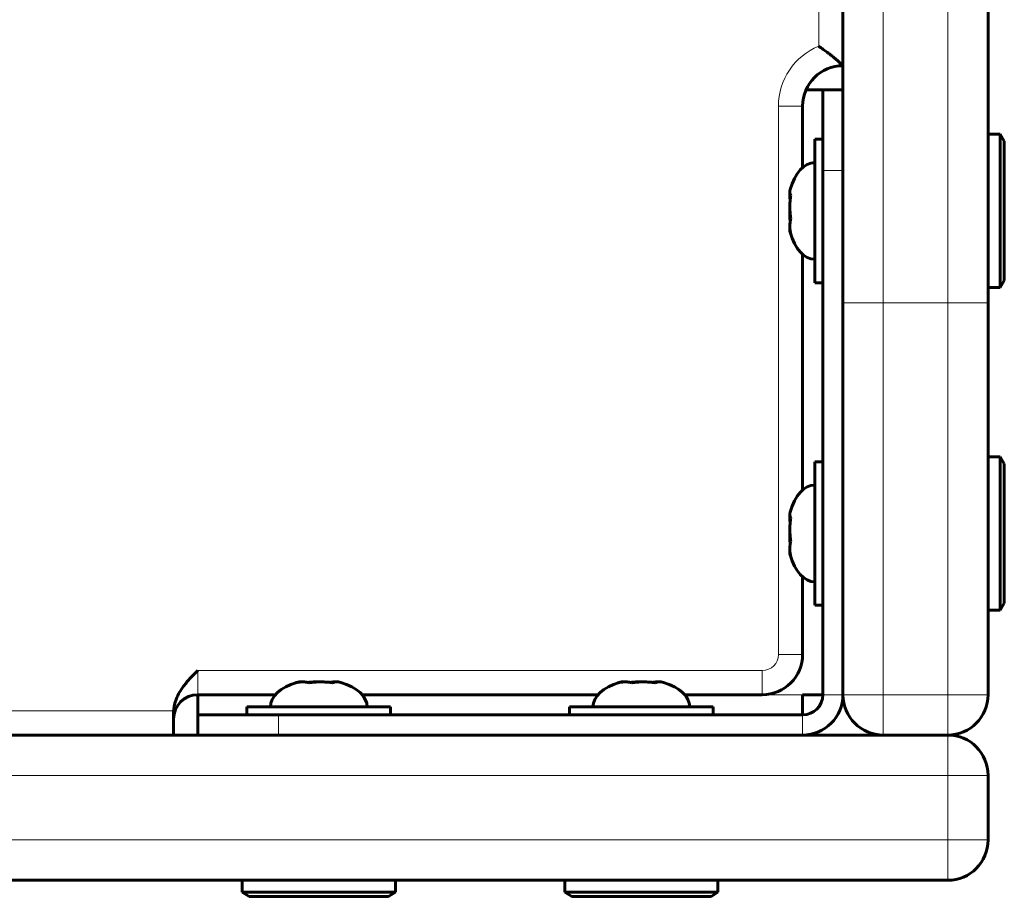
# Model space of a CAD drawing. Units: millimetres. Extents: x -3359 to 6337, y -3438 to 5505.
# Drawn here: x -929 to -807, y 568 to 676 of the extents above; entities that cross this region are included whole.
import ezdxf

# ---------------------------------------------------------------- set-up
doc = ezdxf.new("R2010")
doc.units = ezdxf.units.MM
doc.linetypes.add('K5LT_BASIC', pattern=[0])
doc.linetypes.add('K5LT_THIN', pattern=[0])

msp = doc.modelspace()

# ---------------------------------------------------------------- linework, layer by layer
at = {"color": 7, "linetype": 'K5LT_THIN', "lineweight": 18}
for p, q in [((-829.73, 1176.77), (-829.73, 673.19)), ((-821.73, 641.36), (-821.73, 726.95)), ((-813.73, 641.36), (-813.73, 726.95)), ((-831.73, 665.77), (-834.73, 665.77)), ((-834.73, 665.77), (-834.73, 597.77)), ((-826.73, 657.77), (-829.23, 657.77)), ((-821.73, 641.36), (-826.73, 641.36)), ((-813.73, 641.36), (-821.73, 641.36)), ((-821.73, 592.77), (-821.73, 641.36)), ((-813.73, 592.77), (-813.73, 641.36)), ((-813.73, 641.36), (-808.73, 641.36)), ((-831.73, 597.77), (-834.73, 597.77)), ((-836.73, 595.77), (-906.73, 595.77)), ((-906.73, 592.77), (-906.73, 595.77)), ((-836.73, 592.77), (-836.73, 595.77)), ((-897.11, 592.77), (-906.73, 592.77)), ((-857.11, 592.77), (-886.34, 592.77)), ((-831.73, 592.77), (-846.34, 592.77)), ((-826.73, 592.77), (-829.23, 592.77)), ((-821.73, 592.77), (-826.73, 592.77)), ((-813.73, 592.77), (-821.73, 592.77)), ((-821.73, 587.77), (-821.73, 592.77)), ((-813.73, 587.77), (-813.73, 592.77)), ((-813.73, 592.77), (-808.73, 592.77)), ((-909.72, 590.77), (-984.14, 590.77)), ((-896.73, 587.77), (-896.73, 590.27)), ((-831.73, 587.77), (-831.73, 590.27)), ((-813.73, 582.77), (-813.73, 587.77)), ((-1853.73, 582.77), (-813.73, 582.77)), ((-813.73, 574.77), (-813.73, 582.77)), ((-813.73, 582.77), (-808.73, 582.77)), ((-1853.73, 574.77), (-813.73, 574.77)), ((-813.73, 574.77), (-813.73, 569.77)), ((-813.73, 574.77), (-808.73, 574.77))]:
    msp.add_line(p, q, dxfattribs=at)
at = {"color": 150, "linetype": 'K5LT_BASIC', "lineweight": 60}
for p, q in [((-826.73, 1176.77), (-826.73, 670.77)), ((-826.73, 641.36), (-826.73, 722.67)), ((-808.73, 641.36), (-808.73, 722.67)), ((-829.23, 667.77), (-831.31, 667.77)), ((-829.23, 657.77), (-829.23, 667.77)), ((-826.73, 667.77), (-829.23, 667.77)), ((-826.73, 667.77), (-826.73, 657.77)), ((-831.73, 665.77), (-831.73, 658.16)), ((-807.23, 662.27), (-808.73, 662.27)), ((-808.73, 659.09), (-808.73, 662.27)), ((-807.23, 662.27), (-806.73, 661.41)), ((-807.23, 659.09), (-807.23, 662.27)), ((-830.23, 661.67), (-829.23, 661.67)), ((-830.23, 661.67), (-830.23, 649.88)), ((-806.73, 658.52), (-806.73, 661.41)), ((-808.73, 643.27), (-808.73, 659.09)), ((-807.23, 643.27), (-807.23, 659.09)), ((-806.73, 644.14), (-806.73, 658.52)), ((-829.23, 592.77), (-829.23, 657.77)), ((-826.73, 641.36), (-826.73, 657.77)), ((-830.23, 649.88), (-830.23, 643.87)), ((-831.73, 647.39), (-831.73, 618.16)), ((-830.23, 643.87), (-829.23, 643.87)), ((-807.23, 643.27), (-806.73, 644.14)), ((-807.23, 643.27), (-808.73, 643.27)), ((-826.73, 592.77), (-826.73, 641.36)), ((-808.73, 592.77), (-808.73, 641.36)), ((-830.23, 621.67), (-829.23, 621.67)), ((-830.23, 621.67), (-830.23, 609.88)), ((-807.23, 622.27), (-808.73, 622.27)), ((-808.73, 619.09), (-808.73, 622.27)), ((-807.23, 622.27), (-806.73, 621.41)), ((-807.23, 619.09), (-807.23, 622.27)), ((-806.73, 618.52), (-806.73, 621.41)), ((-808.73, 603.27), (-808.73, 619.09)), ((-807.23, 603.27), (-807.23, 619.09)), ((-806.73, 604.14), (-806.73, 618.52)), ((-830.23, 609.88), (-830.23, 603.87)), ((-831.73, 607.39), (-831.73, 597.77)), ((-830.23, 603.87), (-829.23, 603.87)), ((-807.23, 603.27), (-808.73, 603.27)), ((-807.23, 603.27), (-806.73, 604.14)), ((-906.73, 592.77), (-906.73, 590.27)), ((-897.11, 592.77), (-906.73, 592.77)), ((-857.11, 592.77), (-886.34, 592.77)), ((-836.73, 592.77), (-846.34, 592.77)), ((-831.73, 590.27), (-831.73, 592.77)), ((-829.23, 592.77), (-831.73, 592.77)), ((-895.34, 591.27), (-900.63, 591.27)), ((-900.63, 591.27), (-900.63, 590.27)), ((-882.83, 591.27), (-895.34, 591.27)), ((-882.83, 591.27), (-882.83, 590.27)), ((-855.34, 591.27), (-860.63, 591.27)), ((-860.63, 591.27), (-860.63, 590.27)), ((-842.83, 591.27), (-855.34, 591.27)), ((-842.83, 591.27), (-842.83, 590.27)), ((-909.73, 590.57), (-909.73, 587.77)), ((-906.73, 587.77), (-906.73, 590.27)), ((-906.73, 590.27), (-896.73, 590.27)), ((-896.73, 590.27), (-831.73, 590.27)), ((-1853.73, 587.77), (-813.73, 587.77)), ((-813.73, 587.77), (-821.73, 587.77)), ((-808.73, 574.77), (-808.73, 582.77)), ((-1853.73, 569.77), (-813.73, 569.77)), ((-901.23, 568.27), (-901.23, 569.77)), ((-882.23, 568.27), (-882.23, 569.77)), ((-861.23, 568.27), (-861.23, 569.77)), ((-842.23, 568.27), (-842.23, 569.77)), ((-901.23, 568.27), (-900.36, 567.77)), ((-901.23, 568.27), (-890.38, 568.27)), ((-900.36, 567.77), (-890.51, 567.77)), ((-890.51, 567.77), (-883.09, 567.77)), ((-890.38, 568.27), (-882.23, 568.27)), ((-882.23, 568.27), (-883.09, 567.77)), ((-861.23, 568.27), (-860.36, 567.77)), ((-861.23, 568.27), (-850.38, 568.27)), ((-860.36, 567.77), (-850.51, 567.77)), ((-850.51, 567.77), (-843.09, 567.77)), ((-850.38, 568.27), (-842.23, 568.27)), ((-842.23, 568.27), (-843.09, 567.77))]:
    msp.add_line(p, q, dxfattribs=at)
at = {"color": 7, "linetype": 'K5LT_THIN', "lineweight": 18}
for centre, radius, start, end in [((-826.73, 665.77), 8, 112.0243, 180), ((-836.73, 597.77), 2, 270, 0)]:
    msp.add_arc(centre, radius, start, end, dxfattribs=at)
at = {"color": 150, "linetype": 'K5LT_BASIC', "lineweight": 60}
for centre, radius, start, end in [((-826.73, 665.77), 5, 90, 180), ((-836.73, 597.77), 5, 270, 0), ((-906.73, 589.77), 3, 90, 180), ((-831.73, 592.77), 2.5, 270, 0), ((-831.73, 592.77), 5, 270, 0), ((-821.73, 592.77), 5, 180, 270), ((-813.73, 592.77), 5, 270, 0), ((-813.73, 582.77), 5, 0, 90), ((-813.73, 574.77), 5, 270, 0)]:
    msp.add_arc(centre, radius, start, end, dxfattribs=at)
for centre, major_axis, start_param, end_param in [((-830.23, 652.77), (0, -6), 3.141593, 4.256059), ((-830.23, 652.77), (0, -6), 5.168719, 6.283185), ((-830.23, 612.77), (0, -6), 3.141593, 4.256059), ((-830.23, 612.77), (0, -6), 5.168719, 6.283185), ((-891.73, 591.27), (-6, 0), 5.185935, 6.283185), ((-891.73, 591.27), (-6, 0), 3.141593, 4.238843), ((-851.73, 591.27), (-6, 0), 5.185935, 6.283185), ((-851.73, 591.27), (-6, 0), 3.141593, 4.238843)]:
    msp.add_ellipse(centre, major_axis=major_axis, ratio=0.566667, start_param=start_param, end_param=end_param, dxfattribs=at)
for points, knots in [([(-826.73, 670.77), (-826.73, 670.77), (-826.74, 670.79), (-826.79, 670.84), (-826.87, 670.92), (-826.99, 671.03), (-827.14, 671.17), (-827.31, 671.33), (-827.52, 671.51), (-827.72, 671.69), (-828.01, 671.92), (-828.31, 672.17), (-828.72, 672.48), (-829.18, 672.82), (-829.54, 673.06), (-829.73, 673.19)], [0, 0, 0, 0, 1.134355, 1.911684, 2.920151, 3.766295, 4.975605, 6.11254, 6.893831, 8.269052, 9.160289, 10.702983, 12.166995, 13.973387, 16, 16, 16, 16]), ([(-833.28, 655.42), (-833.29, 655.36), (-833.32, 655.24), (-833.32, 655.05), (-833.29, 654.86), (-833.24, 654.73), (-833.21, 654.67)], [0, 0, 0, 0, 1.662826, 3.390494, 5.179181, 7, 7, 7, 7]), ([(-833.28, 654.1), (-833.3, 654.25), (-833.32, 654.55), (-833.31, 654.84), (-833.3, 654.98)], [0, 0, 0, 0, 2.674707, 5, 5, 5, 5]), ([(-833.21, 651.83), (-833.24, 652.05), (-833.28, 652.37), (-833.31, 652.81), (-833.32, 653.14), (-833.32, 653.56), (-833.29, 654.07), (-833.24, 654.47), (-833.21, 654.67)], [0, 0, 0, 0, 2.05787, 3.090148, 4.137838, 5.19876, 7.087506, 9, 9, 9, 9]), ([(-833.28, 651.45), (-833.3, 651.69), (-833.32, 652.13), (-833.31, 652.57), (-833.3, 652.77)], [0, 0, 0, 0, 2.674695, 5, 5, 5, 5]), ([(-833.21, 651.83), (-833.24, 651.69), (-833.28, 651.48), (-833.31, 651.18), (-833.32, 650.96), (-833.32, 650.68), (-833.29, 650.34), (-833.24, 650.07), (-833.21, 649.94)], [0, 0, 0, 0, 2.05787, 3.090148, 4.137838, 5.19876, 7.087506, 9, 9, 9, 9]), ([(-833.28, 650.13), (-833.3, 650.21), (-833.32, 650.35), (-833.31, 650.5), (-833.3, 650.57)], [0, 0, 0, 0, 2.674675, 5, 5, 5, 5]), ([(-833.28, 615.42), (-833.29, 615.36), (-833.32, 615.24), (-833.32, 615.05), (-833.29, 614.86), (-833.24, 614.73), (-833.21, 614.67)], [0, 0, 0, 0, 1.662826, 3.390494, 5.179181, 7, 7, 7, 7]), ([(-833.28, 614.1), (-833.3, 614.25), (-833.32, 614.55), (-833.31, 614.84), (-833.3, 614.98)], [0, 0, 0, 0, 2.674707, 5, 5, 5, 5]), ([(-833.21, 611.83), (-833.24, 612.05), (-833.28, 612.37), (-833.31, 612.81), (-833.32, 613.14), (-833.32, 613.56), (-833.29, 614.07), (-833.24, 614.47), (-833.21, 614.67)], [0, 0, 0, 0, 2.05787, 3.090148, 4.137838, 5.19876, 7.087506, 9, 9, 9, 9]), ([(-833.28, 611.45), (-833.3, 611.69), (-833.32, 612.13), (-833.31, 612.57), (-833.3, 612.77)], [0, 0, 0, 0, 2.674695, 5, 5, 5, 5]), ([(-833.21, 611.83), (-833.24, 611.69), (-833.28, 611.48), (-833.31, 611.18), (-833.32, 610.96), (-833.32, 610.68), (-833.29, 610.34), (-833.24, 610.07), (-833.21, 609.94)], [0, 0, 0, 0, 2.05787, 3.090148, 4.137838, 5.19876, 7.087506, 9, 9, 9, 9]), ([(-833.28, 610.13), (-833.3, 610.21), (-833.32, 610.35), (-833.31, 610.5), (-833.3, 610.57)], [0, 0, 0, 0, 2.674675, 5, 5, 5, 5]), ([(-909.72, 590.77), (-909.71, 590.97), (-909.67, 591.29), (-909.57, 591.76), (-909.42, 592.2), (-909.17, 592.79), (-908.87, 593.29), (-908.4, 593.98), (-907.89, 594.58), (-907.25, 595.25), (-906.9, 595.6), (-906.73, 595.77)], [0, 0, 0, 0, 1.179082, 1.909339, 2.916043, 3.994587, 5.762119, 6.390442, 9.058501, 10.496831, 12, 12, 12, 12]), ([(-892.9, 594.26), (-893.03, 594.29), (-893.22, 594.33), (-893.48, 594.36), (-893.68, 594.37), (-893.93, 594.36), (-894.24, 594.34), (-894.48, 594.29), (-894.6, 594.26)], [0, 0, 0, 0, 2.05787, 3.090148, 4.137838, 5.19876, 7.087506, 9, 9, 9, 9]), ([(-894.46, 594.3), (-894.37, 594.33), (-894.18, 594.36), (-893.99, 594.37), (-893.9, 594.36)], [0, 0, 0, 0, 2.564647, 5, 5, 5, 5]), ([(-893.09, 594.3), (-892.86, 594.33), (-892.41, 594.36), (-891.95, 594.37), (-891.73, 594.36)], [0, 0, 0, 0, 2.564586, 5, 5, 5, 5]), ([(-892.9, 594.26), (-892.68, 594.29), (-892.35, 594.33), (-891.91, 594.36), (-891.58, 594.37), (-891.15, 594.36), (-890.63, 594.34), (-890.23, 594.29), (-890.03, 594.26)], [0, 0, 0, 0, 2.05787, 3.090148, 4.137838, 5.19876, 7.087506, 9, 9, 9, 9]), ([(-890.36, 594.3), (-890.22, 594.33), (-889.95, 594.36), (-889.68, 594.37), (-889.55, 594.36)], [0, 0, 0, 0, 2.564586, 5, 5, 5, 5]), ([(-888.99, 594.3), (-889.09, 594.33), (-889.26, 594.36), (-889.52, 594.37), (-889.77, 594.34), (-889.94, 594.29), (-890.03, 594.26)], [0, 0, 0, 0, 1.961409, 3.545469, 5.18227, 7, 7, 7, 7]), ([(-852.9, 594.26), (-853.03, 594.29), (-853.22, 594.33), (-853.48, 594.36), (-853.68, 594.37), (-853.93, 594.36), (-854.24, 594.34), (-854.48, 594.29), (-854.6, 594.26)], [0, 0, 0, 0, 2.05787, 3.090148, 4.137838, 5.19876, 7.087506, 9, 9, 9, 9]), ([(-854.46, 594.3), (-854.37, 594.33), (-854.18, 594.36), (-853.99, 594.37), (-853.9, 594.36)], [0, 0, 0, 0, 2.564647, 5, 5, 5, 5]), ([(-853.09, 594.3), (-852.86, 594.33), (-852.41, 594.36), (-851.95, 594.37), (-851.73, 594.36)], [0, 0, 0, 0, 2.564586, 5, 5, 5, 5]), ([(-852.9, 594.26), (-852.68, 594.29), (-852.35, 594.33), (-851.91, 594.36), (-851.58, 594.37), (-851.15, 594.36), (-850.63, 594.34), (-850.23, 594.29), (-850.03, 594.26)], [0, 0, 0, 0, 2.05787, 3.090148, 4.137838, 5.19876, 7.087506, 9, 9, 9, 9]), ([(-850.36, 594.3), (-850.22, 594.33), (-849.95, 594.36), (-849.68, 594.37), (-849.55, 594.36)], [0, 0, 0, 0, 2.564586, 5, 5, 5, 5]), ([(-848.99, 594.3), (-849.09, 594.33), (-849.26, 594.36), (-849.52, 594.37), (-849.77, 594.34), (-849.94, 594.29), (-850.03, 594.26)], [0, 0, 0, 0, 1.961409, 3.545469, 5.18227, 7, 7, 7, 7])]:
    msp.add_open_spline(points, degree=3, knots=knots, dxfattribs=at)
for points in [[(-833.21, 649.94), (-833.24, 650), (-833.26, 650.07), (-833.28, 650.13)], [(-833.21, 609.94), (-833.24, 610), (-833.26, 610.07), (-833.28, 610.13)], [(-894.6, 594.26), (-894.55, 594.27), (-894.51, 594.29), (-894.46, 594.3)], [(-854.6, 594.26), (-854.55, 594.27), (-854.51, 594.29), (-854.46, 594.3)], [(-909.73, 590.57), (-909.73, 590.64), (-909.72, 590.71), (-909.72, 590.77)]]:
    msp.add_open_spline(points, degree=3, dxfattribs=at)

doc.saveas('drawing.dxf')
